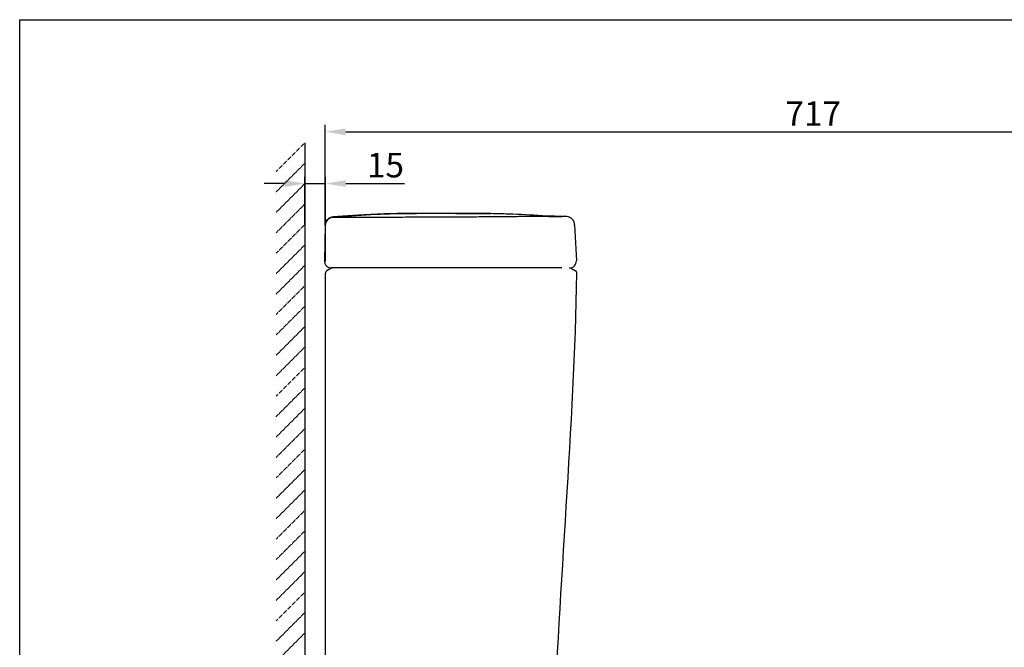
# Model space of a CAD drawing. Units: inches. Extents: x -1861 to 44894, y -11292 to -9568.
# Drawn here: x 38464 to 39187, y -10036 to -9576 of the extents above; entities that cross this region are included whole.
import ezdxf

# ---------------------------------------------------------------- set-up
doc = ezdxf.new("R2010")
doc.units = ezdxf.units.IN
doc.header["$MEASUREMENT"] = 0
doc.header["$PDMODE"] = 3
doc.linetypes.add('HIDDEN', pattern=[0.375, 0.25, -0.125])
for name, color, linetype, lineweight in [('base line', 7, 'Continuous', 30), ('Dimension', 1, 'Continuous', 13), ('Net ve', 7, 'Continuous', 30)]:
    doc.layers.add(name, color=color, linetype=linetype, lineweight=lineweight)
doc.layers.add('DEFAULT_2', color=8, linetype='HIDDEN')
doc.styles.get("Standard").update_dxf_attribs({"font": 'arial.ttf'})
doc.dimstyles.new('ISO-25', dxfattribs={"dimtxt": 18, "dimasz": 15, "dimexe": 5, "dimexo": 0, "dimgap": 2, "dimtad": 1, "dimtoh": 1, "dimdec": 0, "dimtxsty": 'Standard', "dimcen": 0, "dimclrd": 1, "dimclre": 1, "dimclrt": 7, "dimadec": 0, "dimazin": 0, "dimtfac": 1, "dimtdec": 0, "dimtmove": 0, "dimatfit": 3, "dimfxl": 1, "dimarcsym": 0})

# ---------------------------------------------------------------- blocks, each defined once
blk = doc.blocks.new('*D319')
at = {"layer": 'Defpoints', "color": 0}
for p in [(38688.03, -9695.85), (38673.03, -9725.85), (38688.03, -9753.22)]:
    blk.add_point(p, dxfattribs=at)
at = {"layer": 'Dimension', "color": 1, "lineweight": -2}
for p, q in [((38658.03, -9695.85), (38643.03, -9695.85)), ((38673.03, -9725.85), (38673.03, -9690.85)), ((38673.03, -9695.85), (38688.03, -9695.85)), ((38688.03, -9753.22), (38688.03, -9690.85)), ((38703.03, -9695.85), (38746.25, -9695.85))]:
    blk.add_line(p, q, dxfattribs=at)
at = {"layer": 'Dimension', "color": 1}
for points in [[(38658.03, -9693.35), (38658.03, -9698.35), (38673.03, -9695.85)], [(38703.03, -9693.35), (38703.03, -9698.35), (38688.03, -9695.85)]]:
    blk.add_solid(points, dxfattribs=at)
at = {"layer": 'Dimension', "color": 7, "insert": (38732.14, -9684.66), "char_height": 18, "attachment_point": 5}
blk.add_mtext('15', dxfattribs=at)
blk = doc.blocks.new('*D376')
at = {"color": 1, "lineweight": -2}
for p, q in [((38687.93, -9726.6), (38687.93, -9652.83)), ((39404.67, -10121.18), (39404.67, -9652.83)), ((38702.93, -9657.83), (39389.67, -9657.83))]:
    blk.add_line(p, q, dxfattribs=at)
at = {"color": 1}
for points in [[(38702.93, -9655.33), (38702.93, -9660.33), (38687.93, -9657.83)], [(39389.67, -9655.33), (39389.67, -9660.33), (39404.67, -9657.83)]]:
    blk.add_solid(points, dxfattribs=at)
at = {"layer": 'Defpoints', "color": 0}
for p in [(39404.67, -9657.83), (38687.93, -9726.6), (39404.67, -10121.18)]:
    blk.add_point(p, dxfattribs=at)
at = {"color": 7, "insert": (39046.3, -9646.79), "char_height": 18, "attachment_point": 5}
blk.add_mtext('717', dxfattribs=at)

msp = doc.modelspace()

# ---------------------------------------------------------------- linework, layer by layer
for p, q in [((38783.95, -9717.8), (38798.5, -9717.82)), ((38798.5, -9717.82), (38809.63, -9717.97)), ((38687.94, -9726.29), (38687.38, -9752.71)), ((38687.93, -9726.59), (38687.94, -9726.32)), ((38687.93, -9726.6), (38687.94, -9726.32)), ((38687.94, -9726.27), (38688.03, -9725.4)), ((38687.95, -9726.05), (38687.94, -9726.29)), ((38687.94, -9726.21), (38687.95, -9726.05)), ((38687.94, -9726.32), (38687.94, -9726.21)), ((38687.94, -9726.32), (38687.94, -9726.29)), ((38687.95, -9726.05), (38688.1, -9725.05)), ((38688.03, -9725.4), (38688.23, -9724.56)), ((38692.01, -9720.74), (38692.99, -9720.49)), ((38692.99, -9720.49), (38693.52, -9720.43)), ((38693.52, -9720.43), (38707.1, -9719.51)), ((38693.82, -9720.41), (38693.52, -9720.43)), ((38865.28, -9720.05), (38847.47, -9719.52)), ((38871.03, -9726.13), (38872.35, -9752.56)), ((38688.12, -9761.64), (38688.12, -9761.64)), ((38688.12, -10104.31), (38688.12, -9761.64)), ((38692.05, -9758.21), (38689.12, -9759.9)), ((38861.6, -9757.81), (38692.38, -9757.81)), ((38868.85, -9758.21), (38871.75, -9759.88))]:
    msp.add_line(p, q)
for points in [[(38707.1, -9719.51), (38721.46, -9718.65), (38735.35, -9718.06)], [(38735.35, -9718.06), (38748.79, -9717.82), (38754.89, -9717.81)], [(38688.1, -9725.05), (38688.41, -9724.09), (38688.88, -9723.19), (38689.49, -9722.39), (38690.23, -9721.7), (38691.08, -9721.14), (38692.01, -9720.74)], [(38688.23, -9724.56), (38688.56, -9723.75), (38689.01, -9723), (38689.55, -9722.32)], [(38690.19, -9721.73), (38690.91, -9721.24), (38691.69, -9720.85), (38692.51, -9720.59)], [(38692.51, -9720.59), (38693.37, -9720.44), (38693.52, -9720.43)]]:
    msp.add_lwpolyline(points)
for centre, radius, start, end in [((38786.34, -10928.46), 1211.55, 93.30809, 93.70429), ((38771.03, -10666.7), 949.34, 93.10186, 93.29689), ((38750.75, -10197.07), 479.25, 90.34398, 90.88741), ((38754.17, -10809.6), 1091.8, 89.96181, 90.33006), ((38693.94, -9726.42), 6, 94.00482, 178.78761), ((38878.75, -12337.99), 2624.11, 93.72933, 94.04126), ((38864.78, -9726.31), 6.28, 357.73048, 85.41521), ((38692.38, -9752.81), 5, 178.78733, 270), ((38867.35, -9752.81), 5, 270.00089, 2.8624), ((38690.12, -9761.64), 2, 120, 180), ((38693.55, -9760.81), 3, 89.99923, 119.99933), ((38867.35, -9760.81), 3, 60.00001, 90.0002), ((38870.75, -9761.62), 2, 358.9901, 59.99999)]:
    msp.add_arc(centre, radius, start, end)
at = {"color": 4}
for centre, radius, start, end in [((38693.93, -9726.72), 6, 90.91542, 178.78675), ((38843.06, -10499.59), 779.47, 89.62197, 89.78575)]:
    msp.add_arc(centre, radius, start, end, dxfattribs=at)
for points, start_tangent, end_tangent in [([(38743.33, -9717.87), (38732.85, -9718.15), (38719.66, -9718.75)], (-0.999879, -0.015551), (-0.998537, -0.054077)), ([(38783.95, -9717.8), (38777.67, -9717.81), (38755.26, -9717.81), (38754.89, -9717.81)], (-0.999998, -0.001795), (-1, -0.000102)), ([(38809.63, -9717.97), (38800.09, -9717.83), (38783.95, -9717.8)], (-0.999805, 0.019771), (-0.999998, -0.001795)), ([(38847.47, -9719.52), (38822.5, -9718.32), (38809.63, -9717.97)], (-0.998255, 0.059046), (-0.999805, 0.019771)), ([(38855.74, -10104.43), (38872.75, -9761.65)], (0.034877, 0.999392), (0.017625, 0.999845))]:
    msp.add_spline(points, degree=3, dxfattribs=dict(start_tangent=start_tangent, end_tangent=end_tangent))
for points, start_tangent, end_tangent in [([(38708.15, -9720.73), (38704.04, -9720.74), (38700.74, -9720.74), (38698.26, -9720.75), (38696.42, -9720.75), (38695.05, -9720.74), (38694.16, -9720.74), (38693.84, -9720.72)], (-0.999996, -0.002717), (-0.707099, 0.707114)), ([(38845.97, -9720.13), (38843.61, -9720.12), (38838.54, -9720.12), (38833.09, -9720.15), (38827.39, -9720.19), (38821.6, -9720.24), (38815.77, -9720.29), (38809.69, -9720.34), (38802.98, -9720.4), (38795.19, -9720.46), (38785.8, -9720.53), (38774.98, -9720.59), (38764.1, -9720.63), (38753.91, -9720.65), (38744.58, -9720.67), (38735.93, -9720.69), (38727.87, -9720.7), (38720.61, -9720.71), (38714.09, -9720.72), (38708.15, -9720.73)], (-0.999993, 0.003779), (-0.999996, -0.002717))]:
    msp.add_spline(points, degree=3, dxfattribs=dict(at, start_tangent=start_tangent, end_tangent=end_tangent))
msp.add_open_spline([(38865.28, -9720.05), (38859.13, -9720.32), (38857.82, -9720.28), (38855.39, -9720.22), (38852.02, -9720.17), (38849.54, -9720.15), (38848.2, -9720.14)], degree=3, knots=[2.416679, 2.416679, 2.416679, 2.416679, 3.633167, 6.336943, 9.722052, 13.751282, 13.751282, 13.751282, 13.751282], dxfattribs=at)
at = {"layer": 'base line'}
msp.add_line((38673.03, -9665.85), (38673.03, -10475.85), dxfattribs=at)
at = {"layer": 'DEFAULT_2'}
for p, q in [((38673.03, -9665.85), (38651.81, -9687.07)), ((38673.03, -9680.85), (38651.81, -9702.07)), ((38673.03, -9695.85), (38651.81, -9717.07)), ((38673.03, -9710.85), (38651.81, -9732.07)), ((38673.03, -9725.85), (38651.81, -9747.07)), ((38673.03, -9740.85), (38651.81, -9762.07)), ((38673.03, -9755.85), (38651.81, -9777.07)), ((38673.03, -9770.85), (38651.81, -9792.07)), ((38673.03, -9785.85), (38651.81, -9807.07)), ((38673.03, -9800.85), (38651.81, -9822.07)), ((38673.03, -9815.85), (38651.81, -9837.07)), ((38673.03, -9830.85), (38651.81, -9852.07)), ((38673.03, -9845.85), (38651.81, -9867.07)), ((38673.03, -9860.85), (38651.81, -9882.07)), ((38673.03, -9875.85), (38651.81, -9897.07)), ((38673.03, -9890.85), (38651.81, -9912.07)), ((38673.03, -9905.85), (38651.81, -9927.07)), ((38673.03, -9920.85), (38651.81, -9942.07)), ((38673.03, -9935.85), (38651.81, -9957.07)), ((38673.03, -9950.85), (38651.81, -9972.07)), ((38673.03, -9965.85), (38651.81, -9987.07)), ((38673.03, -9980.85), (38651.81, -10002.07)), ((38673.03, -9995.85), (38651.81, -10017.07)), ((38673.03, -10010.85), (38651.81, -10032.07)), ((38673.03, -10025.85), (38651.81, -10047.07))]:
    msp.add_line(p, q, dxfattribs=at)
at = {"layer": 'Net ve', "ltscale": 0.5}
msp.add_lwpolyline([(38463.5, -9575.51), (40725.1, -9575.51), (40725.1, -11291.51), (38463.5, -11291.51)], close=True, dxfattribs=at)

# ---------------------------------------------------------------- dimensions: what is measured, and where the dimension line sits
dim = msp.add_linear_dim(base=(39404.67, -9657.83), p1=(38687.93, -9726.6), p2=(39404.67, -10121.18), dimstyle='ISO-25')
dim.commit()
dim.dimension.update_dxf_attribs({"geometry": '*D376', "text_midpoint": (39046.3, -9646.79)})
at = {"layer": 'Dimension'}
dim = msp.add_linear_dim(base=(38688.03, -9695.85), p1=(38673.03, -9725.85), p2=(38688.03, -9753.22), dimstyle='ISO-25', dxfattribs=at)
dim.commit()
dim.dimension.update_dxf_attribs({"geometry": '*D319', "text_midpoint": (38732.14, -9684.66)})

doc.saveas('drawing.dxf')
